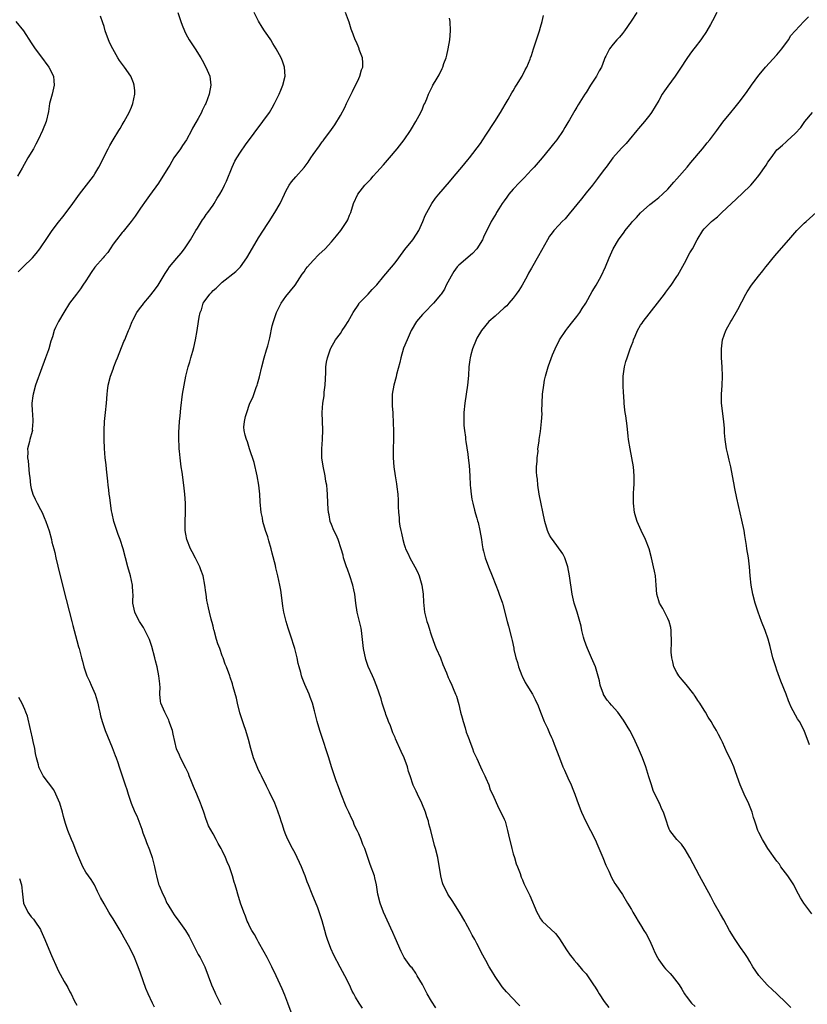
# Model space of a CAD drawing. Units: inches. Extents: x 2628000 to 2631000, y 1434000 to 1437000.
# Drawn here: x 2630644 to 2630818, y 1435909 to 1436125 of the extents above; entities that cross this region are included whole.
import ezdxf

# ---------------------------------------------------------------- set-up
doc = ezdxf.new("R2010")
doc.units = ezdxf.units.IN
doc.header["$MEASUREMENT"] = 0
doc.layers.add('LD26281434_10ft', color=91, linetype='Continuous')

msp = doc.modelspace()

# ---------------------------------------------------------------- linework, layer by layer
at = {"layer": 'LD26281434_10ft'}
for points, elevation in [([(2630679.24, 1436127), (2630679.91, 1436125), (2630680.2, 1436124.2), (2630680.66, 1436123), (2630681, 1436122.31), (2630681.69, 1436121), (2630683, 1436119), (2630684.26, 1436117), (2630684.54, 1436116.54), (2630685.37, 1436115), (2630686.24, 1436113), (2630686.35, 1436112.35), (2630686.49, 1436111), (2630686.12, 1436109), (2630685.37, 1436107), (2630685.23, 1436106.77), (2630684.58, 1436105.42), (2630684.4, 1436105), (2630683.68, 1436103.68), (2630683.17, 1436102.83), (2630682.47, 1436101.53), (2630682.21, 1436101), (2630681.14, 1436099), (2630680.27, 1436097.73), (2630679.78, 1436097), (2630678.38, 1436095), (2630677.44, 1436093.44), (2630677.16, 1436093), (2630677, 1436092.71), (2630675, 1436089.45), (2630673, 1436086.7), (2630672.26, 1436085.74), (2630671, 1436083.97), (2630669.82, 1436082.18), (2630668.96, 1436081), (2630667.19, 1436078.81), (2630667, 1436078.62), (2630665.7, 1436077), (2630665, 1436076.01), (2630664.31, 1436075), (2630663.8, 1436074.2), (2630663, 1436073.27), (2630662.79, 1436073), (2630661, 1436070.95), (2630660.18, 1436069.82), (2630659.62, 1436069), (2630659, 1436067.94), (2630658.36, 1436067), (2630657.84, 1436066.16), (2630656.91, 1436065), (2630655.41, 1436063), (2630654.14, 1436061), (2630652.95, 1436059), (2630652.33, 1436057.67), (2630652.05, 1436057), (2630651.63, 1436055.63), (2630651.31, 1436054.69), (2630650.84, 1436053), (2630650.76, 1436052.76), (2630650.13, 1436051), (2630649, 1436047.97), (2630648.21, 1436045.79), (2630647.94, 1436045), (2630647.37, 1436043), (2630647.35, 1436042.65), (2630647.13, 1436041), (2630647.17, 1436039.17), (2630647.26, 1436038.74), (2630647.36, 1436037), (2630647.22, 1436035.22), (2630647.23, 1436035), (2630647.19, 1436034.81), (2630646.65, 1436033), (2630646.59, 1436032.59), (2630646.18, 1436031), (2630646.24, 1436030.24), (2630646.17, 1436029), (2630646.31, 1436028.31), (2630646.52, 1436025.48), (2630646.66, 1436024.66), (2630646.81, 1436023), (2630647, 1436022.23), (2630647.35, 1436021), (2630647.87, 1436019.87), (2630648.3, 1436019), (2630649, 1436017.61), (2630649.35, 1436017), (2630649.83, 1436015.83), (2630650.2, 1436015), (2630650.9, 1436012.9), (2630651.43, 1436011), (2630651.54, 1436010.46), (2630651.92, 1436009), (2630652.16, 1436008.16), (2630652.39, 1436007), (2630652.83, 1436005.17), (2630654.1, 1436000.1), (2630655.92, 1435993), (2630656.13, 1435992.13), (2630657, 1435988.77), (2630657.38, 1435987.38), (2630657.5, 1435987), (2630658.04, 1435985), (2630658.25, 1435984.25), (2630658.57, 1435983), (2630659, 1435981.68), (2630659.24, 1435981), (2630659.81, 1435979.81), (2630660.15, 1435979), (2630661.02, 1435977), (2630661.5, 1435975.5), (2630661.61, 1435975), (2630661.88, 1435973.88), (2630662.04, 1435973), (2630662.25, 1435972.25), (2630662.55, 1435971), (2630663.23, 1435969), (2630663.72, 1435967.72), (2630664.79, 1435965.21), (2630665.45, 1435963.45), (2630665.67, 1435963), (2630666.03, 1435961.97), (2630666.35, 1435961), (2630667.62, 1435957), (2630667.99, 1435955.99), (2630668.31, 1435955), (2630668.99, 1435953.01), (2630669.8, 1435951), (2630670.17, 1435950.17), (2630671.29, 1435947.29), (2630671.56, 1435946.44), (2630672.08, 1435945), (2630672.36, 1435944.36), (2630673, 1435942.7), (2630673.6, 1435941), (2630674.11, 1435939), (2630674.39, 1435937.61), (2630674.5, 1435937), (2630675, 1435935.16), (2630675.09, 1435934.91), (2630675.93, 1435933), (2630676.31, 1435932.31), (2630676.84, 1435931), (2630677, 1435930.7), (2630678.02, 1435929), (2630678.44, 1435928.44), (2630679, 1435927.61), (2630679.27, 1435927.27), (2630679.44, 1435927), (2630680.91, 1435925), (2630681.68, 1435923.68), (2630683.72, 1435919.72), (2630684.17, 1435919), (2630685.14, 1435917), (2630686.66, 1435913), (2630687.38, 1435911.38), (2630687.54, 1435911), (2630687.99, 1435910.01), (2630688.65, 1435908.65)], 10660), ([(2630704.17, 1435907), (2630703.45, 1435909), (2630702.75, 1435910.75), (2630702.16, 1435912.16), (2630700.88, 1435915), (2630699.93, 1435917), (2630698.9, 1435919), (2630698.23, 1435920.23), (2630697, 1435922.42), (2630696.64, 1435923), (2630696.09, 1435924.09), (2630695.47, 1435925), (2630695, 1435925.96), (2630694.68, 1435926.68), (2630694.49, 1435927), (2630694.11, 1435928.11), (2630693.71, 1435929), (2630693.02, 1435931.02), (2630692.42, 1435933), (2630692.2, 1435933.8), (2630691.83, 1435935), (2630691.61, 1435935.61), (2630691.25, 1435937), (2630690.58, 1435939), (2630690.09, 1435940.09), (2630689.73, 1435941), (2630689, 1435942.54), (2630688.76, 1435943), (2630688.12, 1435944.12), (2630687.68, 1435945), (2630687, 1435946.26), (2630685.99, 1435947.99), (2630685.61, 1435949), (2630685.42, 1435949.42), (2630684.92, 1435951), (2630684.41, 1435952.41), (2630684.23, 1435953), (2630683.43, 1435955), (2630682.69, 1435956.69), (2630682.24, 1435957.76), (2630681.73, 1435959), (2630681.54, 1435959.54), (2630681, 1435960.73), (2630679.84, 1435963), (2630679.59, 1435963.59), (2630678.94, 1435964.94), (2630678.53, 1435966.53), (2630678.2, 1435968.2), (2630678.02, 1435969), (2630677.49, 1435970.51), (2630677.35, 1435971), (2630677.26, 1435971.26), (2630677, 1435971.73), (2630676.59, 1435972.59), (2630676.33, 1435973), (2630675.51, 1435975), (2630675.43, 1435975.43), (2630675.29, 1435977), (2630675.31, 1435978.69), (2630675.28, 1435979), (2630675.23, 1435979.23), (2630675.07, 1435981), (2630674.67, 1435983), (2630674.33, 1435984.33), (2630674.18, 1435985), (2630673.49, 1435987.49), (2630672.96, 1435989), (2630671.65, 1435991.65), (2630670.77, 1435993), (2630670.5, 1435993.5), (2630669.75, 1435995), (2630669.36, 1435997), (2630669.33, 1435997.33), (2630669.37, 1435999), (2630669.32, 1435999.32), (2630669.23, 1436001), (2630668.8, 1436003), (2630668.23, 1436005), (2630667.2, 1436009), (2630666.55, 1436011), (2630666.11, 1436012.11), (2630665.17, 1436015), (2630664.77, 1436016.77), (2630664.66, 1436017.34), (2630664.41, 1436019), (2630664.26, 1436020.26), (2630664.14, 1436021), (2630664.02, 1436021.98), (2630663.9, 1436023), (2630663.84, 1436023.84), (2630663.51, 1436026.49), (2630663.44, 1436027.44), (2630663.24, 1436029), (2630663.08, 1436031.08), (2630663.02, 1436033), (2630663.03, 1436035), (2630663.12, 1436037), (2630663.3, 1436039), (2630663.5, 1436041), (2630663.66, 1436043), (2630663.76, 1436043.76), (2630663.89, 1436045), (2630664.4, 1436047), (2630665, 1436048.48), (2630665.17, 1436049), (2630665.67, 1436050.33), (2630665.95, 1436051), (2630667.38, 1436054.62), (2630667.55, 1436055), (2630667.91, 1436055.91), (2630668.37, 1436057), (2630668.57, 1436057.43), (2630669, 1436058.66), (2630669.15, 1436059), (2630669.3, 1436059.3), (2630670.22, 1436061), (2630671, 1436062.1), (2630671.43, 1436062.57), (2630671.73, 1436063), (2630673, 1436064.48), (2630674.12, 1436065.88), (2630674.87, 1436067), (2630676.46, 1436069.54), (2630677, 1436070.42), (2630677.39, 1436071), (2630679, 1436072.97), (2630679.98, 1436074.02), (2630680.71, 1436075), (2630681, 1436075.41), (2630682.01, 1436077), (2630683.18, 1436079), (2630683.53, 1436079.53), (2630684.44, 1436081), (2630684.63, 1436081.37), (2630685, 1436081.85), (2630685.46, 1436082.54), (2630685.83, 1436083), (2630687, 1436084.62), (2630687.25, 1436085), (2630687.86, 1436086.14), (2630688.45, 1436087), (2630689, 1436087.94), (2630689.52, 1436089), (2630689.91, 1436089.91), (2630691.15, 1436093), (2630691.73, 1436094.27), (2630692.17, 1436095), (2630693, 1436096.3), (2630694.11, 1436097.89), (2630697.94, 1436103), (2630699.35, 1436105), (2630699.97, 1436106.03), (2630700.51, 1436107), (2630701, 1436108.02), (2630701.5, 1436109), (2630701.9, 1436109.9), (2630702.35, 1436111), (2630702.82, 1436113), (2630702.7, 1436115), (2630702.26, 1436116.26), (2630701.98, 1436117), (2630700.88, 1436119), (2630700.15, 1436120.15), (2630699.67, 1436121), (2630699, 1436121.92), (2630698.32, 1436123), (2630697.78, 1436123.78), (2630697, 1436125.08), (2630695.99, 1436127)], 10670), ([(2630719.87, 1435907.87), (2630719.07, 1435909), (2630718.27, 1435910.27), (2630717.91, 1435911), (2630717.59, 1435911.59), (2630716.95, 1435913), (2630715.96, 1435915), (2630714.91, 1435916.91), (2630713.55, 1435919.55), (2630712.88, 1435921), (2630712.11, 1435923), (2630711.84, 1435923.84), (2630711.56, 1435925), (2630711, 1435927.09), (2630709.98, 1435929.98), (2630708.74, 1435933), (2630707.98, 1435935), (2630707.69, 1435935.69), (2630707.24, 1435937), (2630707, 1435937.54), (2630706.45, 1435939), (2630705.97, 1435939.97), (2630705.5, 1435941), (2630705, 1435941.96), (2630704.43, 1435943), (2630703.4, 1435945), (2630703, 1435946.01), (2630702.58, 1435947), (2630702.21, 1435948.21), (2630701.94, 1435949), (2630701.75, 1435949.75), (2630701.25, 1435951.25), (2630700.54, 1435953), (2630699.41, 1435955.41), (2630698.73, 1435956.73), (2630697.62, 1435959), (2630697.43, 1435959.43), (2630697, 1435960.27), (2630696.68, 1435961), (2630695.89, 1435963), (2630695.28, 1435965), (2630694.79, 1435967), (2630694.2, 1435969), (2630693.77, 1435970.23), (2630693.34, 1435971.34), (2630692.85, 1435972.85), (2630692.31, 1435975), (2630692.1, 1435976.1), (2630691.39, 1435978.61), (2630691.26, 1435979.26), (2630690.75, 1435980.75), (2630690.64, 1435981), (2630689.91, 1435983), (2630689.62, 1435983.62), (2630689.17, 1435985), (2630689, 1435985.39), (2630688.43, 1435987), (2630688.03, 1435988.03), (2630687.73, 1435989), (2630687.19, 1435991), (2630687.17, 1435991.17), (2630687, 1435991.93), (2630686.79, 1435992.79), (2630686.7, 1435993), (2630686.54, 1435993.46), (2630686.17, 1435995), (2630685.99, 1435995.99), (2630685.74, 1435997), (2630685.63, 1435997.63), (2630685.44, 1435999), (2630685.37, 1435999.37), (2630685.16, 1436001), (2630684.77, 1436003), (2630684.31, 1436004.31), (2630684.09, 1436005), (2630683.12, 1436006.88), (2630682.34, 1436008.34), (2630682.01, 1436009), (2630681.23, 1436011), (2630681, 1436012.16), (2630680.87, 1436013), (2630680.84, 1436015), (2630680.94, 1436017), (2630680.94, 1436019), (2630680.78, 1436021), (2630680.54, 1436023), (2630680.14, 1436025.86), (2630679.96, 1436027), (2630679.71, 1436029), (2630679.57, 1436030.43), (2630679.53, 1436031), (2630679.55, 1436031.55), (2630679.43, 1436033), (2630679.41, 1436034.59), (2630679.6, 1436037), (2630679.76, 1436038.24), (2630679.91, 1436039.91), (2630680.28, 1436043), (2630680.58, 1436045), (2630680.99, 1436047), (2630681.47, 1436049), (2630681.84, 1436050.16), (2630682.06, 1436051), (2630682.5, 1436052.5), (2630682.75, 1436053.25), (2630683.14, 1436055), (2630683.47, 1436057), (2630683.76, 1436059), (2630683.93, 1436059.93), (2630684.17, 1436061), (2630684.4, 1436061.6), (2630684.82, 1436063), (2630685, 1436063.33), (2630686.27, 1436065), (2630686.65, 1436065.35), (2630687, 1436065.8), (2630687.69, 1436066.31), (2630688.29, 1436067), (2630689, 1436067.63), (2630691.99, 1436070.01), (2630693, 1436071.02), (2630694.42, 1436073), (2630694.64, 1436073.36), (2630697, 1436077.43), (2630699, 1436080.56), (2630699.3, 1436081), (2630700.56, 1436083), (2630701.72, 1436085), (2630702.7, 1436087), (2630703, 1436087.66), (2630703.7, 1436089), (2630704.23, 1436089.77), (2630705.14, 1436090.86), (2630707, 1436092.91), (2630707.9, 1436094.1), (2630708.45, 1436095), (2630709, 1436095.79), (2630710.36, 1436097.64), (2630711, 1436098.55), (2630711.21, 1436098.79), (2630711.37, 1436099), (2630713, 1436101.27), (2630713.75, 1436102.25), (2630715, 1436104.35), (2630715.92, 1436106.08), (2630716.35, 1436107), (2630717.65, 1436109.65), (2630719, 1436112.5), (2630719.26, 1436113), (2630719.64, 1436114.36), (2630719.88, 1436115), (2630719.92, 1436115.92), (2630719.83, 1436117), (2630719.13, 1436118.87), (2630719.09, 1436119), (2630719, 1436119.2), (2630718.5, 1436120.5), (2630718.26, 1436121), (2630717.79, 1436122.21), (2630717.37, 1436123.37), (2630716.89, 1436124.89), (2630716.73, 1436125.27), (2630716.1, 1436127)], 10680), ([(2630780.16, 1436127), (2630778.91, 1436125.09), (2630777.44, 1436123), (2630777, 1436122.39), (2630776.39, 1436121.61), (2630775.78, 1436121), (2630775, 1436120.04), (2630774.19, 1436119), (2630773.39, 1436117.39), (2630773.17, 1436117), (2630773, 1436116.62), (2630772.4, 1436115), (2630771.86, 1436114.14), (2630771.31, 1436113), (2630770, 1436111), (2630769, 1436109.4), (2630768.73, 1436109), (2630767.3, 1436106.7), (2630767, 1436106.16), (2630766.56, 1436105.44), (2630765.36, 1436103.36), (2630765, 1436102.76), (2630764.31, 1436101.69), (2630763.94, 1436101), (2630762.59, 1436099), (2630761.87, 1436098.13), (2630760.99, 1436097), (2630759.35, 1436095), (2630757.62, 1436093), (2630757, 1436092.36), (2630755.38, 1436090.62), (2630755, 1436090.28), (2630754.39, 1436089.61), (2630753, 1436088.14), (2630752.05, 1436087), (2630751.62, 1436086.38), (2630751, 1436085.56), (2630750.59, 1436085), (2630749.83, 1436083.83), (2630749.31, 1436083), (2630749.21, 1436082.79), (2630748.13, 1436081), (2630746.47, 1436077.53), (2630746.2, 1436077), (2630745.01, 1436074.99), (2630744.03, 1436073.97), (2630741, 1436071.41), (2630740.66, 1436071), (2630739.96, 1436070.04), (2630739.31, 1436069), (2630738.27, 1436067), (2630737.85, 1436066.15), (2630737.12, 1436065), (2630737, 1436064.84), (2630735.45, 1436063), (2630733.46, 1436061), (2630733, 1436060.51), (2630731.71, 1436059), (2630730.53, 1436057), (2630729.64, 1436055), (2630728.89, 1436053.11), (2630728.24, 1436051), (2630728.02, 1436049.98), (2630727.31, 1436047.31), (2630727.21, 1436046.79), (2630726.71, 1436045), (2630726.37, 1436043), (2630726.33, 1436041), (2630726.35, 1436040.35), (2630726.48, 1436039), (2630726.48, 1436038.48), (2630726.62, 1436037), (2630726.6, 1436036.6), (2630726.67, 1436035), (2630726.66, 1436033.34), (2630726.63, 1436033), (2630726.59, 1436031), (2630726.59, 1436029), (2630726.73, 1436027), (2630727.02, 1436025), (2630727.29, 1436023.29), (2630727.36, 1436022.64), (2630727.58, 1436021), (2630727.68, 1436019.68), (2630727.7, 1436019), (2630727.7, 1436018.3), (2630727.77, 1436017), (2630727.9, 1436015.9), (2630727.93, 1436015), (2630728.06, 1436013.94), (2630728.26, 1436013), (2630728.42, 1436012.42), (2630728.68, 1436011), (2630729, 1436009.9), (2630729.25, 1436009.25), (2630729.31, 1436009), (2630729.88, 1436007.88), (2630730.26, 1436007), (2630731, 1436005.64), (2630731.37, 1436005), (2630731.91, 1436003.91), (2630732.3, 1436003), (2630732.88, 1436001), (2630733.15, 1435999), (2630733.24, 1435997.24), (2630733.48, 1435995), (2630733.99, 1435993), (2630734.26, 1435992.26), (2630734.63, 1435991), (2630734.73, 1435990.73), (2630735, 1435989.85), (2630735.28, 1435989), (2630735.78, 1435987.78), (2630736.06, 1435987), (2630736.97, 1435985), (2630737.54, 1435983.54), (2630738.34, 1435981.66), (2630738.68, 1435980.68), (2630739, 1435980.08), (2630739.49, 1435979), (2630739.8, 1435978.2), (2630740.32, 1435977), (2630740.51, 1435976.51), (2630741, 1435974.7), (2630741.41, 1435973), (2630741.74, 1435971.74), (2630741.95, 1435971), (2630742.4, 1435969.6), (2630742.65, 1435968.65), (2630743, 1435967.77), (2630743.27, 1435967), (2630743.46, 1435966.54), (2630744.01, 1435965), (2630744.26, 1435964.26), (2630745, 1435962.86), (2630745.82, 1435961), (2630746.17, 1435960.17), (2630746.76, 1435959), (2630747, 1435958.48), (2630747.6, 1435957), (2630747.95, 1435955.95), (2630748.42, 1435955), (2630749.84, 1435951.84), (2630750.29, 1435951), (2630751, 1435949.46), (2630751.19, 1435949), (2630751.6, 1435947.6), (2630751.75, 1435947), (2630751.96, 1435946.04), (2630752.69, 1435943), (2630753, 1435941.83), (2630753.27, 1435941), (2630753.67, 1435939.67), (2630753.95, 1435939), (2630754.5, 1435937.5), (2630754.74, 1435936.74), (2630755, 1435936.1), (2630755.34, 1435935.34), (2630755.99, 1435934.01), (2630756.67, 1435932.67), (2630758.19, 1435929), (2630758.47, 1435928.47), (2630759, 1435927.54), (2630759.21, 1435927.21), (2630759.39, 1435927), (2630762.28, 1435924.28), (2630763, 1435923.35), (2630763.15, 1435923.15), (2630764.7, 1435920.7), (2630765.54, 1435919.54), (2630765.98, 1435919), (2630766.41, 1435918.41), (2630767, 1435917.78), (2630768.26, 1435916.26), (2630769, 1435915.42), (2630769.18, 1435915.18), (2630769.88, 1435914.12), (2630770.65, 1435913), (2630771, 1435912.52), (2630771.58, 1435911.58), (2630771.91, 1435911), (2630773, 1435909.34), (2630773.99, 1435907.99)], 10710), ([(2630797.78, 1436127), (2630796.85, 1436125.15), (2630796.39, 1436124.39), (2630795.59, 1436123), (2630795.36, 1436122.64), (2630794.56, 1436121.44), (2630794.25, 1436121), (2630793, 1436119.4), (2630792.71, 1436119), (2630791.98, 1436118.02), (2630791, 1436116.69), (2630789.93, 1436115), (2630788.63, 1436113), (2630787, 1436110.76), (2630786.24, 1436109.76), (2630785.75, 1436109), (2630785, 1436107.64), (2630783.39, 1436105), (2630783, 1436104.48), (2630781.84, 1436103), (2630780.53, 1436101.47), (2630780.19, 1436101), (2630778.52, 1436099), (2630777.81, 1436098.19), (2630776.83, 1436097.17), (2630774.93, 1436095), (2630773.41, 1436093), (2630773, 1436092.43), (2630771.53, 1436090.47), (2630770.39, 1436089), (2630769, 1436087.33), (2630767.99, 1436086.01), (2630765.32, 1436082.68), (2630765, 1436082.31), (2630764.38, 1436081.62), (2630763.75, 1436081), (2630763, 1436080.21), (2630761.93, 1436079), (2630761.52, 1436078.48), (2630761, 1436077.75), (2630760.55, 1436077), (2630758.56, 1436073.44), (2630757, 1436070.75), (2630756.38, 1436069.62), (2630756.06, 1436069), (2630754.93, 1436067), (2630754.19, 1436065.81), (2630753.66, 1436065), (2630753, 1436064.14), (2630752.06, 1436063), (2630751.55, 1436062.45), (2630751, 1436061.99), (2630749, 1436060.17), (2630747.66, 1436059), (2630746.02, 1436057), (2630745, 1436055.34), (2630744.82, 1436055), (2630744, 1436053), (2630743.69, 1436051.69), (2630743.5, 1436051), (2630743.42, 1436050.58), (2630743.26, 1436049), (2630743.13, 1436047.13), (2630742.94, 1436045), (2630742.66, 1436043), (2630742.34, 1436041), (2630742.13, 1436039), (2630742.11, 1436038.11), (2630742.11, 1436037), (2630742.14, 1436036.14), (2630742.26, 1436035), (2630742.46, 1436033.54), (2630742.5, 1436033), (2630742.56, 1436032.56), (2630743, 1436029.79), (2630743.11, 1436029), (2630743.31, 1436027.31), (2630743.47, 1436025), (2630743.55, 1436023), (2630743.62, 1436022.38), (2630743.73, 1436021), (2630743.88, 1436019.88), (2630744.07, 1436019), (2630744.5, 1436017.5), (2630744.69, 1436016.69), (2630745, 1436015.69), (2630745.14, 1436015.14), (2630745.27, 1436014.73), (2630745.65, 1436013), (2630745.99, 1436011), (2630746.17, 1436009.83), (2630746.33, 1436009), (2630746.48, 1436008.48), (2630746.83, 1436007), (2630747.57, 1436005), (2630748.38, 1436003), (2630749.15, 1436001), (2630749.65, 1435999.65), (2630749.93, 1435999), (2630750.62, 1435997), (2630750.71, 1435996.71), (2630751.64, 1435993), (2630751.97, 1435991.97), (2630752.62, 1435989.38), (2630752.79, 1435988.79), (2630753.12, 1435987.12), (2630753.16, 1435986.84), (2630753.58, 1435985), (2630753.92, 1435983.92), (2630754.16, 1435983), (2630754.88, 1435981.12), (2630754.94, 1435980.94), (2630755.58, 1435979.58), (2630755.98, 1435979), (2630757.22, 1435977), (2630757.83, 1435975.83), (2630758.45, 1435974.45), (2630759.02, 1435973), (2630759.83, 1435971), (2630760.53, 1435969.47), (2630760.8, 1435968.8), (2630761, 1435968.39), (2630761.41, 1435967.41), (2630761.6, 1435967), (2630762.03, 1435965.97), (2630763.14, 1435963), (2630763.93, 1435961), (2630764.27, 1435960.27), (2630765, 1435958.6), (2630765.74, 1435957), (2630766.11, 1435956.11), (2630766.55, 1435955), (2630767, 1435953.71), (2630767.74, 1435951.74), (2630768.04, 1435951), (2630768.95, 1435948.95), (2630770.01, 1435947), (2630771, 1435945), (2630771.61, 1435943.61), (2630772.7, 1435941), (2630773.36, 1435939.36), (2630774, 1435938), (2630774.6, 1435936.6), (2630775.33, 1435935.33), (2630775.57, 1435935), (2630777, 1435932.92), (2630778.12, 1435931), (2630779, 1435929.59), (2630779.32, 1435929), (2630779.93, 1435927.93), (2630780.49, 1435927), (2630781, 1435926.21), (2630781.71, 1435925), (2630782.21, 1435924.21), (2630783, 1435922.73), (2630783.78, 1435921), (2630784.14, 1435920.14), (2630784.7, 1435919), (2630785, 1435918.48), (2630786.1, 1435917), (2630786.5, 1435916.5), (2630787.49, 1435915.49), (2630787.95, 1435915), (2630789, 1435913.68), (2630789.48, 1435913), (2630790.08, 1435912.08), (2630790.67, 1435911), (2630790.8, 1435910.8), (2630791, 1435910.52), (2630792.22, 1435909), (2630793, 1435908.28)], 10720), ([(2630643.61, 1436125), (2630645.25, 1436123), (2630647, 1436120.36), (2630647.88, 1436119), (2630649, 1436117.45), (2630650.86, 1436115), (2630651.89, 1436113), (2630651.96, 1436111.96), (2630652.06, 1436111), (2630651.56, 1436109), (2630651.03, 1436107), (2630650.76, 1436105.24), (2630650.24, 1436103), (2630649.47, 1436101), (2630648.53, 1436099), (2630647.98, 1436098.02), (2630647.46, 1436097), (2630646.24, 1436095), (2630645, 1436092.76), (2630643.97, 1436091)], 10640), ([(2630644.08, 1436069.92), (2630645.23, 1436071), (2630647.25, 1436073), (2630648.04, 1436073.96), (2630648.86, 1436075), (2630650.53, 1436077.47), (2630651.6, 1436079), (2630653, 1436080.88), (2630653.95, 1436082.05), (2630654.64, 1436083), (2630656.12, 1436085), (2630657.57, 1436087), (2630659.15, 1436089), (2630660.67, 1436091), (2630661, 1436091.52), (2630661.86, 1436093), (2630663.93, 1436097), (2630664.28, 1436097.72), (2630665.01, 1436098.99), (2630666.25, 1436101), (2630666.52, 1436101.48), (2630667, 1436102.25), (2630667.44, 1436103), (2630668.5, 1436105), (2630669, 1436106.16), (2630669.33, 1436107), (2630669.75, 1436109), (2630669.73, 1436109.73), (2630669.64, 1436111), (2630669.49, 1436111.49), (2630668.87, 1436113), (2630667.52, 1436115), (2630666.42, 1436116.42), (2630666.06, 1436117), (2630664.9, 1436119), (2630664.26, 1436120.26), (2630663.96, 1436121), (2630663.26, 1436123), (2630663, 1436123.93), (2630662.73, 1436124.73), (2630662.19, 1436126.18)], 10650), ([(2630735.95, 1435907.95), (2630735, 1435909.44), (2630734.09, 1435911), (2630733, 1435913.09), (2630731.88, 1435915), (2630731.57, 1435915.57), (2630730.74, 1435916.74), (2630730.5, 1435917), (2630729, 1435919), (2630728.34, 1435920.34), (2630727, 1435923.38), (2630726.52, 1435924.52), (2630724.48, 1435929), (2630723.69, 1435931), (2630723.21, 1435933), (2630722.92, 1435935), (2630722.58, 1435936.58), (2630722.46, 1435937), (2630721.5, 1435939.5), (2630720.36, 1435943), (2630719.93, 1435943.93), (2630719.54, 1435945), (2630719, 1435946.26), (2630718.67, 1435947), (2630718.11, 1435948.11), (2630717.78, 1435949), (2630717.52, 1435949.52), (2630716.82, 1435951), (2630716.22, 1435952.22), (2630715.13, 1435955), (2630714.58, 1435956.58), (2630714.06, 1435957.94), (2630712.99, 1435961.01), (2630712.41, 1435963), (2630712.1, 1435964.1), (2630711.12, 1435967), (2630710.43, 1435969), (2630709.84, 1435971), (2630709.29, 1435973.29), (2630708.83, 1435975), (2630708.34, 1435976.34), (2630708.08, 1435977), (2630707.15, 1435979.14), (2630706.58, 1435980.58), (2630706.45, 1435981), (2630706.26, 1435981.74), (2630705.88, 1435983), (2630705.7, 1435983.7), (2630705.44, 1435985), (2630704.97, 1435987), (2630704.03, 1435989.97), (2630703.5, 1435991.5), (2630703.07, 1435993), (2630702.57, 1435995), (2630702.33, 1435996.33), (2630702.22, 1435997), (2630701.85, 1435999.85), (2630701.65, 1436001), (2630701.25, 1436003), (2630700.79, 1436004.79), (2630700.69, 1436005.31), (2630699.98, 1436007.98), (2630699.76, 1436009), (2630699.27, 1436010.73), (2630699, 1436011.61), (2630698.52, 1436013), (2630697.94, 1436015), (2630697.81, 1436015.81), (2630697.57, 1436017), (2630697.34, 1436019.34), (2630697.25, 1436021), (2630697.04, 1436022.96), (2630696.7, 1436025), (2630695.99, 1436027.99), (2630695, 1436031), (2630694.54, 1436032.54), (2630694.32, 1436033), (2630694.02, 1436033.98), (2630693.78, 1436035), (2630693.77, 1436035.77), (2630693.85, 1436037), (2630694.09, 1436038.09), (2630694.38, 1436039), (2630695, 1436040.78), (2630695.08, 1436041), (2630695.69, 1436042.31), (2630696.44, 1436044.44), (2630696.66, 1436045), (2630696.73, 1436045.27), (2630697.18, 1436046.82), (2630697.68, 1436049), (2630698.2, 1436051), (2630698.73, 1436052.73), (2630699, 1436053.68), (2630699.43, 1436055.43), (2630699.98, 1436058.02), (2630700.25, 1436059), (2630700.96, 1436061), (2630701.96, 1436063), (2630703, 1436064.47), (2630705.02, 1436066.98), (2630706.59, 1436069.41), (2630707, 1436069.96), (2630707.41, 1436070.59), (2630707.72, 1436071), (2630709, 1436072.46), (2630710.27, 1436073.73), (2630711.6, 1436075), (2630713, 1436076.56), (2630713.42, 1436077), (2630714.12, 1436077.88), (2630715.09, 1436079), (2630716.43, 1436081), (2630716.6, 1436081.4), (2630717, 1436082.43), (2630717.24, 1436083), (2630717.85, 1436085), (2630718.79, 1436087), (2630720.35, 1436089), (2630720.68, 1436089.32), (2630721.64, 1436090.36), (2630722.2, 1436091), (2630723, 1436091.86), (2630724.49, 1436093.51), (2630725.78, 1436095), (2630727.47, 1436097), (2630729, 1436099), (2630730.37, 1436101), (2630730.6, 1436101.4), (2630731.6, 1436103), (2630732.66, 1436105), (2630733, 1436105.8), (2630733.34, 1436106.66), (2630733.53, 1436107), (2630733.97, 1436107.97), (2630734.39, 1436109), (2630735.21, 1436110.79), (2630735.34, 1436111), (2630735.83, 1436111.83), (2630736.68, 1436113.32), (2630737.35, 1436114.65), (2630737.51, 1436115), (2630737.75, 1436115.75), (2630738.22, 1436117), (2630738.39, 1436117.61), (2630738.7, 1436119), (2630739.03, 1436121), (2630739.2, 1436123), (2630739.15, 1436125), (2630739, 1436125.75)], 10690), ([(2630754.41, 1435908.41), (2630753.87, 1435909), (2630753, 1435909.92), (2630751.49, 1435911.49), (2630750.59, 1435912.59), (2630750.28, 1435913), (2630749, 1435914.83), (2630748.18, 1435916.18), (2630747.72, 1435917), (2630747, 1435918.35), (2630746.03, 1435920.03), (2630745.57, 1435921), (2630745, 1435922.11), (2630744.51, 1435923), (2630743.95, 1435923.95), (2630743.44, 1435925), (2630742.58, 1435926.58), (2630742.38, 1435927), (2630741.21, 1435929), (2630739.57, 1435931.57), (2630738.62, 1435933), (2630738.25, 1435933.75), (2630737.6, 1435935), (2630737.45, 1435935.45), (2630737.05, 1435937), (2630736.38, 1435941), (2630735.92, 1435943), (2630735.71, 1435943.71), (2630734.87, 1435947), (2630734.45, 1435948.45), (2630734.32, 1435949), (2630733.99, 1435949.99), (2630733.69, 1435951), (2630732.91, 1435953), (2630731.93, 1435955), (2630731.61, 1435955.61), (2630730.99, 1435956.99), (2630730.29, 1435959), (2630729.98, 1435959.98), (2630729.7, 1435961), (2630729.01, 1435963), (2630728.33, 1435964.33), (2630727.13, 1435967.13), (2630727, 1435967.46), (2630726.5, 1435968.5), (2630726, 1435970), (2630725.57, 1435971), (2630725.39, 1435971.39), (2630725, 1435972.54), (2630724.87, 1435972.87), (2630724.77, 1435973.23), (2630724.19, 1435975), (2630723.93, 1435975.93), (2630723, 1435978.64), (2630722.33, 1435980.33), (2630722.02, 1435981), (2630721.1, 1435983.1), (2630720.59, 1435984.59), (2630720.49, 1435985), (2630720.38, 1435985.62), (2630720.09, 1435987), (2630719.85, 1435989), (2630719.66, 1435990.34), (2630719.61, 1435991), (2630719.53, 1435991.53), (2630718.66, 1435995), (2630718.36, 1435997), (2630718.13, 1435999), (2630717.94, 1435999.94), (2630717.69, 1436001), (2630717.03, 1436003.03), (2630716.51, 1436004.51), (2630716.31, 1436005), (2630715.69, 1436007), (2630715.56, 1436007.56), (2630715.15, 1436009), (2630714.47, 1436011), (2630714.03, 1436012.03), (2630713.57, 1436013), (2630713, 1436014.35), (2630712.76, 1436015), (2630712.48, 1436016.48), (2630712.33, 1436017), (2630712.26, 1436017.74), (2630712.19, 1436019), (2630712.13, 1436021), (2630712.07, 1436021.93), (2630711.97, 1436023), (2630711.81, 1436023.81), (2630711.64, 1436025), (2630711.18, 1436027.18), (2630710.92, 1436029), (2630710.89, 1436031), (2630711.04, 1436033), (2630711.13, 1436035.13), (2630711.01, 1436037), (2630710.94, 1436039), (2630711.11, 1436041), (2630711.38, 1436042.62), (2630711.42, 1436043.42), (2630711.61, 1436045), (2630711.76, 1436047.76), (2630711.79, 1436049), (2630711.93, 1436050.07), (2630712.11, 1436051), (2630712.79, 1436053), (2630712.86, 1436053.14), (2630713.91, 1436055), (2630715, 1436056.38), (2630715.39, 1436057), (2630716.05, 1436057.95), (2630716.68, 1436059), (2630717.77, 1436061), (2630719, 1436062.85), (2630719.06, 1436062.94), (2630721.09, 1436065), (2630721.97, 1436066.03), (2630723, 1436067.09), (2630724.55, 1436069), (2630725, 1436069.52), (2630727, 1436071.94), (2630727.81, 1436073), (2630729.16, 1436074.84), (2630730.88, 1436077), (2630731.75, 1436078.25), (2630732.21, 1436079), (2630733.14, 1436081), (2630733.65, 1436082.35), (2630733.97, 1436083), (2630735.08, 1436085), (2630735.89, 1436086.11), (2630736.64, 1436087), (2630739, 1436089.72), (2630740.03, 1436091), (2630741.7, 1436093), (2630743, 1436094.6), (2630743.36, 1436095), (2630745.82, 1436098.18), (2630746.31, 1436099), (2630747, 1436099.99), (2630748.98, 1436103), (2630750.21, 1436105), (2630751.22, 1436106.78), (2630751.88, 1436107.88), (2630752.69, 1436109.31), (2630753, 1436109.8), (2630753.44, 1436110.56), (2630753.74, 1436111), (2630754.95, 1436113), (2630755.61, 1436114.39), (2630755.98, 1436115), (2630756.71, 1436116.71), (2630756.82, 1436117), (2630757, 1436117.56), (2630757.43, 1436119), (2630757.65, 1436119.65), (2630758.08, 1436121), (2630758.77, 1436123), (2630759, 1436123.77), (2630759.35, 1436125), (2630759.68, 1436126.32)], 10700), ([(2630814.02, 1435908.02), (2630813, 1435909.06), (2630811, 1435911), (2630809.97, 1435911.97), (2630809, 1435912.83), (2630808.84, 1435913), (2630807, 1435915.04), (2630805.72, 1435917), (2630805, 1435918.18), (2630804.53, 1435919), (2630803.94, 1435919.94), (2630803, 1435921.22), (2630801.79, 1435923), (2630800.56, 1435925), (2630799.29, 1435927.29), (2630798.55, 1435928.55), (2630797.21, 1435931), (2630796.46, 1435932.46), (2630793.93, 1435937), (2630791.81, 1435941), (2630790.81, 1435942.81), (2630790.65, 1435943), (2630789.98, 1435943.98), (2630788.95, 1435945), (2630787.42, 1435947), (2630787.28, 1435947.28), (2630787, 1435948.09), (2630786.79, 1435948.79), (2630786.55, 1435949.45), (2630786.06, 1435951), (2630785.7, 1435951.7), (2630785.13, 1435953), (2630785, 1435953.25), (2630783.79, 1435955.79), (2630783.38, 1435957), (2630782.79, 1435958.79), (2630782.14, 1435961), (2630781.41, 1435963), (2630780.54, 1435965), (2630779.42, 1435967.42), (2630778.63, 1435969), (2630777.28, 1435971.28), (2630776.01, 1435973), (2630774.58, 1435974.58), (2630774.26, 1435975), (2630773.68, 1435975.68), (2630772.88, 1435976.88), (2630772.82, 1435977), (2630772.08, 1435979), (2630771.94, 1435979.94), (2630771.1, 1435983), (2630770.23, 1435985), (2630769.3, 1435987), (2630769, 1435987.76), (2630768.59, 1435989), (2630768.44, 1435989.56), (2630768.09, 1435991), (2630767.93, 1435991.93), (2630767.63, 1435993), (2630767.02, 1435995.02), (2630766.55, 1435996.55), (2630766.38, 1435997), (2630765.92, 1435999), (2630765.38, 1436003), (2630764.99, 1436005), (2630764.32, 1436007), (2630763.87, 1436007.87), (2630761.6, 1436011), (2630761.36, 1436011.36), (2630761, 1436011.95), (2630760.66, 1436012.66), (2630760.52, 1436013), (2630759.93, 1436015), (2630758.73, 1436021), (2630758.41, 1436023), (2630758.3, 1436024.3), (2630758.2, 1436025), (2630758.12, 1436025.88), (2630758.14, 1436027), (2630758.27, 1436028.27), (2630758.23, 1436029), (2630758.44, 1436030.44), (2630758.43, 1436031), (2630758.7, 1436032.7), (2630758.72, 1436033), (2630759, 1436034.78), (2630759.24, 1436037), (2630759.32, 1436038.68), (2630759.31, 1436039.31), (2630759.34, 1436041), (2630759.45, 1436043), (2630759.71, 1436045), (2630759.9, 1436046.1), (2630760.1, 1436047), (2630760.67, 1436049), (2630760.77, 1436049.23), (2630761.65, 1436051.65), (2630762.21, 1436053), (2630763.17, 1436055), (2630764.53, 1436057), (2630765, 1436057.58), (2630766.1, 1436059), (2630767, 1436060.09), (2630767.64, 1436061), (2630768.16, 1436061.84), (2630768.93, 1436063), (2630770.38, 1436065.62), (2630771.25, 1436067), (2630772.36, 1436069), (2630773.27, 1436071), (2630774.08, 1436073), (2630774.97, 1436075), (2630776.18, 1436077), (2630776.54, 1436077.46), (2630777, 1436078.14), (2630777.37, 1436078.63), (2630777.62, 1436079), (2630779, 1436080.73), (2630779.24, 1436081), (2630780.09, 1436081.91), (2630781, 1436082.95), (2630783, 1436084.72), (2630784.29, 1436085.71), (2630785, 1436086.26), (2630785.81, 1436087), (2630787, 1436088.13), (2630788.33, 1436089.67), (2630789, 1436090.39), (2630791.23, 1436093), (2630792.03, 1436093.97), (2630794.61, 1436097), (2630795.67, 1436098.33), (2630796.24, 1436099), (2630797.75, 1436101), (2630799.12, 1436102.88), (2630800.83, 1436105), (2630801.82, 1436106.18), (2630803, 1436107.63), (2630804.41, 1436109.59), (2630805.37, 1436111), (2630807, 1436113.24), (2630807.8, 1436114.2), (2630808.51, 1436115), (2630811, 1436117.71), (2630812.06, 1436119), (2630813.51, 1436121), (2630814.06, 1436121.94), (2630815, 1436123), (2630816.94, 1436125), (2630817.93, 1436126.07)], 10730), ([(2630818.67, 1435928.67), (2630816.92, 1435931), (2630816.17, 1435932.17), (2630815.76, 1435933), (2630814.8, 1435934.8), (2630814.72, 1435935), (2630813.36, 1435937), (2630811.86, 1435939), (2630811.54, 1435939.54), (2630811, 1435940.23), (2630809, 1435943.03), (2630808.28, 1435944.28), (2630807.81, 1435945), (2630807, 1435946.55), (2630806.8, 1435947), (2630806.37, 1435948.37), (2630806.14, 1435949), (2630805.86, 1435949.86), (2630805.53, 1435951), (2630805.37, 1435951.37), (2630804.83, 1435952.83), (2630803.8, 1435955), (2630802.93, 1435957), (2630801.87, 1435959.87), (2630801.5, 1435961), (2630801, 1435962.18), (2630800.61, 1435963), (2630800.06, 1435964.06), (2630799, 1435966.45), (2630798.72, 1435967), (2630798.12, 1435968.12), (2630797.68, 1435969), (2630797, 1435970.19), (2630796.52, 1435971), (2630795.89, 1435971.89), (2630795.3, 1435973), (2630795, 1435973.46), (2630794.05, 1435975), (2630793.6, 1435975.6), (2630793, 1435976.53), (2630792.8, 1435976.8), (2630792.7, 1435977), (2630791, 1435979.12), (2630790.12, 1435980.12), (2630789.41, 1435981), (2630789, 1435981.74), (2630788.34, 1435983), (2630788.11, 1435984.11), (2630787.88, 1435985), (2630787.76, 1435986.24), (2630787.74, 1435987), (2630787.77, 1435987.77), (2630787.77, 1435989), (2630787.72, 1435990.28), (2630787.73, 1435991), (2630787.62, 1435991.62), (2630787.29, 1435993), (2630787, 1435993.64), (2630785.86, 1435995.86), (2630785.16, 1435997), (2630785, 1435997.54), (2630784.61, 1435999), (2630784.45, 1436001), (2630784.25, 1436003), (2630784.04, 1436004.04), (2630783.87, 1436005), (2630783.42, 1436007), (2630782.86, 1436009), (2630782.08, 1436011), (2630781.15, 1436013), (2630780.25, 1436015), (2630779.95, 1436015.95), (2630779.66, 1436017), (2630779.41, 1436019), (2630779.42, 1436021), (2630779.54, 1436022.46), (2630779.56, 1436023), (2630779.6, 1436025), (2630779.42, 1436027), (2630779.07, 1436029), (2630778.7, 1436031), (2630778.38, 1436033), (2630778.27, 1436033.73), (2630778.02, 1436036.02), (2630777.74, 1436038.26), (2630777.61, 1436039), (2630777.51, 1436039.51), (2630777.38, 1436041), (2630777.31, 1436042.69), (2630777.24, 1436043.24), (2630777.19, 1436045), (2630777.19, 1436047), (2630777.44, 1436049), (2630777.77, 1436050.23), (2630778.02, 1436051), (2630778.74, 1436053), (2630779, 1436053.7), (2630779.37, 1436054.63), (2630779.48, 1436055), (2630779.8, 1436055.8), (2630780.32, 1436057), (2630781, 1436058.19), (2630781.34, 1436058.66), (2630781.56, 1436059), (2630784.72, 1436063), (2630786.24, 1436065), (2630786.55, 1436065.45), (2630787, 1436066.01), (2630787.4, 1436066.6), (2630787.7, 1436067), (2630789, 1436068.87), (2630789.19, 1436069.19), (2630791, 1436072.52), (2630791.28, 1436073), (2630791.87, 1436074.13), (2630792.39, 1436075), (2630793.41, 1436077), (2630794.68, 1436079), (2630795, 1436079.36), (2630796.63, 1436081), (2630797, 1436081.32), (2630797.93, 1436082.07), (2630798.89, 1436083), (2630801.03, 1436085), (2630802.06, 1436085.94), (2630805, 1436088.77), (2630805.22, 1436089), (2630806.07, 1436089.93), (2630807, 1436091.16), (2630808.61, 1436093.39), (2630809, 1436094.03), (2630809.73, 1436095), (2630811, 1436096.76), (2630811.23, 1436097), (2630812.2, 1436097.8), (2630813, 1436098.57), (2630813.24, 1436098.76), (2630815, 1436100.35), (2630816.28, 1436101.72), (2630817, 1436102.81), (2630817.14, 1436103), (2630818.78, 1436105)], 10740), ([(2630818.18, 1435965.82), (2630817, 1435969), (2630815.92, 1435971), (2630815.55, 1435971.55), (2630814.13, 1435974.13), (2630813.79, 1435975), (2630813.52, 1435975.52), (2630813.02, 1435977), (2630811.87, 1435979.87), (2630811, 1435982.25), (2630810.74, 1435983), (2630810.11, 1435985), (2630809.78, 1435986.22), (2630809.48, 1435987.48), (2630809.06, 1435989.06), (2630808.41, 1435991), (2630807.61, 1435993), (2630806.84, 1435995), (2630806.21, 1435997), (2630805.69, 1435999), (2630805.31, 1436001), (2630805.11, 1436003), (2630804.97, 1436004.97), (2630804.71, 1436007), (2630804.36, 1436009), (2630804.27, 1436009.73), (2630803.91, 1436011.91), (2630803.76, 1436013), (2630803.29, 1436015.29), (2630802.15, 1436020.15), (2630801.75, 1436022.25), (2630801.49, 1436023.49), (2630801.25, 1436025), (2630800.86, 1436027), (2630800.48, 1436028.48), (2630800.19, 1436029.81), (2630799.89, 1436031), (2630799.58, 1436033), (2630799.47, 1436034.53), (2630799.43, 1436035.43), (2630799.33, 1436037), (2630798.81, 1436041), (2630798.79, 1436043), (2630798.95, 1436044.95), (2630799.05, 1436047), (2630798.95, 1436049.05), (2630798.79, 1436051), (2630798.77, 1436052.77), (2630798.78, 1436053), (2630799.04, 1436055), (2630799.77, 1436057), (2630800.21, 1436057.79), (2630800.86, 1436059), (2630801, 1436059.22), (2630802.36, 1436061.64), (2630804.16, 1436065), (2630804.46, 1436065.54), (2630805.37, 1436067), (2630806.91, 1436069), (2630807.87, 1436070.13), (2630808.54, 1436071), (2630809, 1436071.54), (2630810.17, 1436073), (2630811, 1436073.95), (2630813.59, 1436077), (2630815.38, 1436079), (2630817, 1436080.62), (2630817.4, 1436081), (2630819.61, 1436083)], 10750), ([(2630674.1, 1435908.1), (2630673.63, 1435909), (2630672.69, 1435911), (2630672.17, 1435912.17), (2630671, 1435915.61), (2630670.51, 1435917), (2630669.68, 1435919), (2630669, 1435920.4), (2630668.35, 1435921.65), (2630667.39, 1435923.39), (2630667, 1435924.14), (2630666.51, 1435925), (2630665, 1435927.57), (2630664.42, 1435928.42), (2630664.06, 1435929), (2630663, 1435930.87), (2630662.21, 1435932.21), (2630661.88, 1435933), (2630661.58, 1435933.58), (2630660.91, 1435935), (2630660.17, 1435936.17), (2630659.61, 1435937), (2630659, 1435937.84), (2630658.35, 1435939), (2630657.43, 1435941), (2630657, 1435942.05), (2630656.21, 1435944.21), (2630655.84, 1435945), (2630655, 1435947), (2630654.5, 1435948.5), (2630654.07, 1435950.07), (2630653.85, 1435951), (2630653.26, 1435953), (2630653, 1435953.66), (2630652.4, 1435955), (2630651.93, 1435955.93), (2630649.64, 1435959), (2630649, 1435960.19), (2630648.75, 1435960.75), (2630648.66, 1435961), (2630648.57, 1435961.43), (2630648.17, 1435963), (2630647.95, 1435963.95), (2630647.76, 1435965), (2630647.4, 1435966.6), (2630647.27, 1435967.27), (2630646.9, 1435968.9), (2630646.81, 1435969.19), (2630646.13, 1435972.13), (2630645.77, 1435973), (2630645.6, 1435973.6), (2630645, 1435974.92), (2630644.28, 1435976.28)], 10650), ([(2630644.42, 1435936.42), (2630644.86, 1435935), (2630645.03, 1435933), (2630645.31, 1435931), (2630646.26, 1435929), (2630647, 1435927.99), (2630647.45, 1435927.45), (2630647.78, 1435927), (2630649, 1435925.21), (2630649.12, 1435925), (2630649.99, 1435923), (2630650.84, 1435920.84), (2630651.44, 1435919.44), (2630652.69, 1435916.68), (2630653, 1435916.03), (2630653.35, 1435915.35), (2630654.25, 1435913.75), (2630654.81, 1435912.81), (2630655, 1435912.39), (2630655.5, 1435911.5), (2630655.73, 1435911), (2630656.45, 1435909.55), (2630657, 1435908.52)], 10640)]:
    msp.add_lwpolyline(points, dxfattribs=dict(at, elevation=elevation))

doc.saveas('drawing.dxf')
